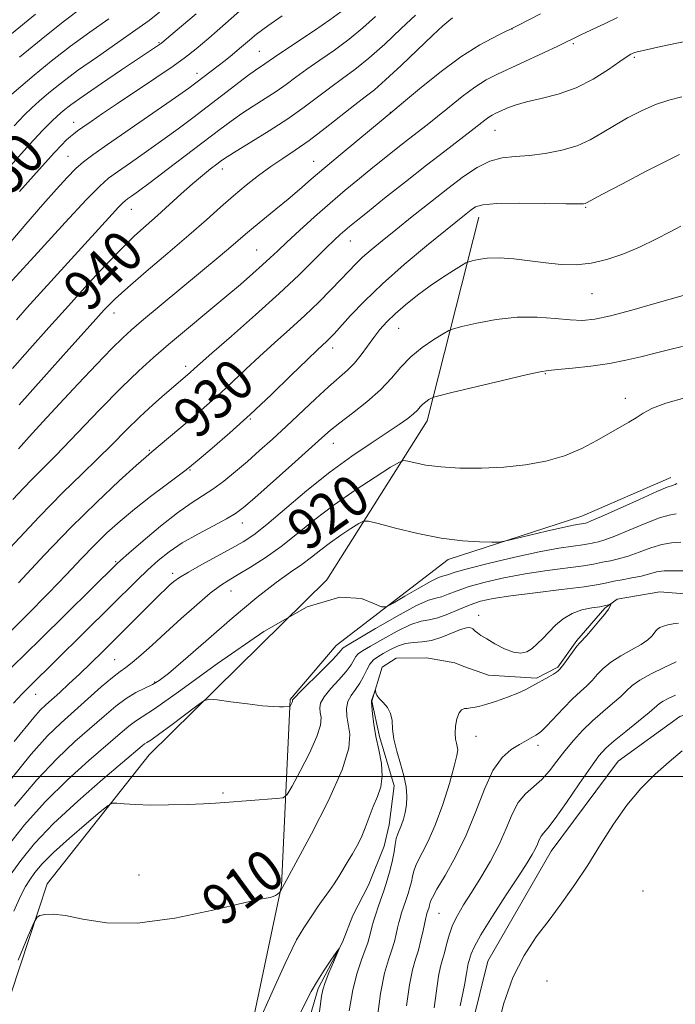
# Model space of a CAD drawing. Extents: x 2142300 to 2145200, y 314800 to 317700.
# Drawn here: x 2143030 to 2143158, y 316956 to 317148 of the extents above; entities that cross this region are included whole.
import ezdxf
from ezdxf.enums import TextEntityAlignment as Align

# ---------------------------------------------------------------- set-up
doc = ezdxf.new("R2010")
doc.units = 0
doc.header["$MEASUREMENT"] = 0
doc.linetypes.add('rvrstm', pattern=[117.1, 50, -3.9, 0.5, -3.9, 0.5, -3.9, 0.5, -3.9, 50])
for name, color, linetype, lineweight in [('DTM HARD BREAKLINE', 7, 'Continuous', 0), ('DTM SPOT ELEVATION', 2, 'Continuous', 13), ('GRID LINE', 7, 'Continuous', 0), ('INDEX CONTOUR', 41, 'Continuous', 13), ('INDEX CONTOUR LABEL', 244, 'Continuous', 0), ('INTERMEDIATE CONTOUR', 44, 'Continuous', 0), ('STREAM - RIVER SINGLE LINE', 142, 'rvrstm', 0)]:
    doc.layers.add(name, color=color, linetype=linetype, lineweight=lineweight)
doc.styles.add('Style-ITALICS', font='ITALICS.shx')

msp = doc.modelspace()

# ---------------------------------------------------------------- linework, layer by layer
at = {"layer": 'DTM HARD BREAKLINE'}
for points in [[(2143120.06, 317109.24, 927.32), (2143109.98, 317069.46, 921.29), (2143090.36, 317038.4, 916), (2143055.66, 317004.25, 913.05), (2143035.77, 316979.06, 910.22), (2143025.18, 316947.04, 909.12), (2143016.34, 316908.96, 905.92)], [(2143057.32, 316905.19, 905.67), (2143072.33, 316935.15, 907.21), (2143081.53, 316978.7, 910.08), (2143083.25, 317015.03, 914.15), (2143092.17, 317025.62, 914.86), (2143114.04, 317042.43, 917.52), (2143140.19, 317050.89, 918.73), (2143157.53, 317058.41, 918.56)], [(2143082.59, 316900.11, 905.12), (2143109.44, 316922.02, 915.95), (2143113.96, 316932.14, 917.39), (2143121.82, 316963.92, 917.41), (2143134.19, 316985.46, 916.89), (2143147.23, 317003.02, 917.27), (2143159.31, 317011.75, 917.45), (2143175.84, 317017.17, 917.56), (2143186.73, 317020.01, 918.26), (2143193.58, 317026.8, 917.41), (2143197.49, 317034.4, 916.43), (2143198.93, 317045.76, 916.6)]]:
    msp.add_polyline3d(points, dxfattribs=at)
at = {"layer": 'DTM SPOT ELEVATION'}
for p in [(2143126.53, 317146.05, 936.01), (2143057.61, 317143.36, 950.15), (2143077.23, 317141.67, 944.92), (2143138.48, 317143.13, 933.75), (2143150.41, 317140.5, 931.78), (2143065.02, 317137.35, 946.55), (2143102.78, 317129.74, 936.05), (2143040.94, 317127.77, 948.64), (2143123.22, 317126.2, 931.12), (2143039.83, 317121.14, 946.93), (2143069.97, 317118.69, 939.45), (2143087.84, 317120.16, 936.75), (2143052.19, 317110.82, 941.25), (2143140.89, 317111.19, 927.87), (2143094.98, 317104.6, 931.22), (2143076.7, 317102.88, 934.94), (2143142.12, 317094.3, 925.15), (2143048.84, 317090.53, 937.35), (2143104.38, 317087.55, 925.13), (2143091.53, 317083.69, 927.46), (2143062.81, 317080.16, 932.43), (2143133.06, 317078.69, 921.88), (2143148.68, 317073.91, 920.48), (2143075.47, 317069.84, 927.86), (2143091.63, 317065.1, 923.29), (2143055.72, 317063.72, 930.15), (2143063.64, 317059.9, 927.88), (2143073.86, 317049.5, 923.34), (2143049.14, 317042, 926.18), (2143060.26, 317039.69, 922.42), (2143071.64, 317036.28, 919.22), (2143120.04, 317031.5, 910.42), (2143048.96, 317022.81, 920.92), (2143056.74, 317018.45, 918.19), (2143033.54, 317016.05, 923.24), (2143119.49, 317007.88, 910.7), (2143131.6, 317006.08, 912.45), (2143070.09, 316996.78, 912.21), (2143053.69, 316980.76, 910.58), (2143152.08, 316977.65, 919.66), (2143112.25, 316973.27, 912.94), (2143133.38, 316960.07, 918.95)]:
    msp.add_point(p, dxfattribs=at)
at = {"layer": 'GRID LINE', "flags": 128}
msp.add_lwpolyline([(2145000, 317000), (2142500, 317000)], dxfattribs=at)
at = {"layer": 'INDEX CONTOUR', "flags": 128}
for points, elevation in [([(2143028.597, 317119.323), (2143032.344, 317123.435), (2143034.961, 317126.238), (2143036.636, 317127.949), (2143037.804, 317129.055), (2143038.909, 317130.02), (2143040.422, 317131.198), (2143042.824, 317132.916), (2143046.358, 317135.345), (2143050.316, 317138.021), (2143057.923, 317143.127), (2143058.112, 317143.269), (2143059.517, 317144.475), (2143064.857, 317148.993)], 950), ([(2143029.013, 317079.728), (2143032.397, 317083.575), (2143036.106, 317087.722), (2143039.933, 317091.966), (2143043.679, 317096.097), (2143047.176, 317099.888), (2143050.263, 317103.107), (2143052.849, 317105.615), (2143055.115, 317107.663), (2143057.306, 317109.598), (2143061.929, 317113.795), (2143064.13, 317115.754), (2143066.075, 317117.393), (2143067.694, 317118.685), (2143068.931, 317119.638), (2143069.836, 317120.319), (2143070.888, 317121.032), (2143072.668, 317122.142), (2143075.558, 317123.902), (2143079.132, 317126.119), (2143082.763, 317128.487), (2143085.951, 317130.747), (2143091.158, 317134.681), (2143093.467, 317136.354), (2143095.852, 317138.115), (2143098.552, 317140.298), (2143101.686, 317143.092), (2143104.898, 317146.093), (2143107.713, 317148.748)], 940), ([(2143030.206, 317037.844), (2143035.205, 317043.217), (2143040.428, 317048.657), (2143045.459, 317053.617), (2143049.848, 317057.75), (2143053.139, 317060.752), (2143055.076, 317062.485), (2143056.208, 317063.461), (2143063.133, 317069.25), (2143065.32, 317071.101), (2143067.492, 317072.985), (2143069.712, 317074.986), (2143072.043, 317077.177), (2143074.537, 317079.548), (2143077.241, 317082.07), (2143080.167, 317084.71), (2143083.182, 317087.405), (2143086.115, 317090.088), (2143088.81, 317092.68), (2143091.176, 317095.065), (2143093.133, 317097.109), (2143094.664, 317098.739), (2143095.981, 317100.109), (2143097.356, 317101.434), (2143099.034, 317102.909), (2143101.151, 317104.666), (2143103.82, 317106.821), (2143107.07, 317109.416), (2143110.598, 317112.213), (2143114.023, 317114.898), (2143117.046, 317117.198), (2143119.725, 317119), (2143122.203, 317120.228), (2143124.626, 317120.867), (2143127.148, 317121.143), (2143129.924, 317121.345), (2143133.032, 317121.716), (2143136.241, 317122.326), (2143139.242, 317123.204), (2143141.823, 317124.358), (2143144.158, 317125.716), (2143146.512, 317127.185), (2143149.088, 317128.669), (2143151.814, 317130.06), (2143154.547, 317131.246), (2143157.176, 317132.144), (2143159.71, 317132.799)], 930), ([(2143028.627, 316999.396), (2143032.622, 317004.347), (2143035.834, 317007.94), (2143038.492, 317010.531), (2143046.341, 317017.5), (2143048.521, 317019.368), (2143050.024, 317020.53), (2143051.162, 317021.332), (2143052.386, 317022.257), (2143054.066, 317023.699), (2143056.25, 317025.673), (2143058.905, 317028.101), (2143061.936, 317030.847), (2143064.984, 317033.551), (2143067.628, 317035.794), (2143069.602, 317037.303), (2143071.252, 317038.374), (2143073.079, 317039.449), (2143075.467, 317040.887), (2143078.322, 317042.73), (2143081.432, 317044.938), (2143084.644, 317047.462), (2143088.049, 317050.213), (2143091.799, 317053.089), (2143095.902, 317055.952), (2143099.812, 317058.506), (2143102.839, 317060.413), (2143104.535, 317061.439), (2143105.413, 317061.749), (2143106.224, 317061.607), (2143107.606, 317061.255), (2143109.728, 317060.837), (2143112.646, 317060.473), (2143116.348, 317060.265), (2143120.553, 317060.252), (2143124.916, 317060.453), (2143129.136, 317060.893), (2143133.115, 317061.619), (2143136.803, 317062.682), (2143140.148, 317064.085), (2143143.098, 317065.634), (2143149.311, 317069.221), (2143150.756, 317070.096), (2143152.165, 317070.992), (2143153.95, 317071.939), (2143156.576, 317072.95), (2143160.264, 317074.007)], 920), ([(2143030.103, 316964.111), (2143032.085, 316968.881), (2143033.214, 316971.544), (2143033.806, 316972.568), (2143034.366, 316972.835), (2143035.345, 316973.034), (2143036.962, 316973.115), (2143039.378, 316972.844), (2143042.767, 316972.124), (2143047.346, 316971.428), (2143053.342, 316971.369), (2143060.69, 316972.343), (2143068.153, 316973.884), (2143074.203, 316975.308), (2143077.728, 316976.098), (2143079.295, 316976.405), (2143079.893, 316976.546), (2143080.335, 316976.768), (2143080.736, 316977.048), (2143081.206, 316977.433), (2143081.281, 316977.515), (2143087.367, 316988.816), (2143090.689, 316995.304), (2143093.384, 317001.291), (2143094.657, 317005.522), (2143094.839, 317008.271), (2143094.271, 317011.833), (2143094.225, 317013.313), (2143094.492, 317014.643), (2143095.12, 317015.848), (2143095.96, 317017.013), (2143096.819, 317018.234), (2143097.547, 317019.563), (2143098.18, 317020.872), (2143098.803, 317021.986), (2143099.496, 317022.79), (2143100.332, 317023.409), (2143101.38, 317024.025), (2143102.681, 317024.759), (2143104.166, 317025.482), (2143105.734, 317026.006), (2143107.319, 317026.216), (2143108.981, 317026.319), (2143110.812, 317026.602), (2143112.845, 317027.251), (2143116.507, 317028.755), (2143117.618, 317029.087), (2143118.271, 317029.129), (2143118.641, 317029.016), (2143118.884, 317028.859), (2143119.366, 317028.411), (2143119.779, 317028.072), (2143120.471, 317027.584), (2143121.59, 317026.874), (2143123.201, 317025.931), (2143125.056, 317024.978), (2143126.829, 317024.299), (2143128.273, 317024.116), (2143129.441, 317024.388), (2143130.468, 317025.014), (2143131.476, 317025.899), (2143132.532, 317026.989), (2143133.694, 317028.236), (2143135.012, 317029.573), (2143136.523, 317030.845), (2143138.257, 317031.879), (2143140.193, 317032.55), (2143142.099, 317032.94), (2143143.692, 317033.184), (2143144.757, 317033.39), (2143145.374, 317033.563), (2143145.845, 317033.752), (2143145.88, 317033.723), (2143145.829, 317033.58), (2143145.69, 317033.28), (2143145.344, 317032.712), (2143144.64, 317031.748), (2143143.509, 317030.344), (2143142.203, 317028.8), (2143141.057, 317027.501), (2143139.77, 317026.149), (2143139.181, 317025.446), (2143138.348, 317024.331), (2143136.622, 317021.934), (2143136.132, 317021.278), (2143135.874, 317020.968), (2143135.529, 317020.628), (2143135.201, 317020.366), (2143134.624, 317019.985), (2143133.735, 317019.466), (2143130.409, 317017.633), (2143129.204, 317017.017), (2143127.666, 317016.323), (2143125.68, 317015.528), (2143123.535, 317014.741), (2143121.623, 317014.113), (2143120.246, 317013.746), (2143119.346, 317013.58), (2143118.773, 317013.502), (2143118.073, 317013.358), (2143117.714, 317013.315), (2143117.237, 317013.28), (2143116.696, 317013.069), (2143116.185, 317012.453), (2143115.787, 317011.299), (2143115.53, 317009.85), (2143115.438, 317008.442), (2143115.51, 317007.339), (2143115.677, 317006.515), (2143115.848, 317005.87), (2143115.927, 317005.232), (2143115.783, 317004.136), (2143115.272, 317002.043), (2143114.308, 316998.64), (2143113.012, 316994.523), (2143111.561, 316990.511), (2143110.129, 316987.265), (2143107.91, 316982.956), (2143107.361, 316981.583), (2143107.082, 316980.482), (2143106.882, 316979.448), (2143106.604, 316978.325), (2143106.261, 316977.15), (2143105.892, 316976.009), (2143104.918, 316973.174), (2143104.667, 316972.36), (2143104.436, 316971.5), (2143104.196, 316970.488), (2143103.92, 316969.241), (2143103.561, 316967.776), (2143103.071, 316966.131), (2143102.423, 316964.239), (2143101.666, 316961.61), (2143100.873, 316957.647), (2143100.113, 316952.091)], 910)]:
    msp.add_lwpolyline(points, dxfattribs=dict(at, elevation=elevation))
at = {"layer": 'INTERMEDIATE CONTOUR', "flags": 128}
for points, elevation in [([(2143030.404, 317114.297), (2143033.085, 317117.34), (2143035.367, 317119.885), (2143037.203, 317121.889), (2143038.576, 317123.338), (2143039.577, 317124.341), (2143040.325, 317125.037), (2143040.96, 317125.573), (2143041.691, 317126.122), (2143042.749, 317126.867), (2143044.34, 317127.965), (2143046.573, 317129.488), (2143049.534, 317131.481), (2143057.009, 317136.472), (2143060.355, 317138.742), (2143062.812, 317140.488), (2143064.89, 317142.117), (2143067.328, 317144.199), (2143070.6, 317147.079), (2143079.377, 317154.887)], 948), ([(2143028.323, 317096.16), (2143034.615, 317103.081), (2143039.303, 317108.202), (2143043.412, 317112.638), (2143046.033, 317115.35), (2143047.748, 317116.876), (2143049.511, 317118.152), (2143052.047, 317119.908), (2143055.146, 317122.069), (2143058.364, 317124.353), (2143061.362, 317126.544), (2143064.192, 317128.673), (2143072.611, 317135.144), (2143074.876, 317136.853), (2143076.473, 317138.002), (2143078.265, 317139.205), (2143079.945, 317140.386), (2143081.757, 317141.613), (2143087.942, 317145.716), (2143090.954, 317147.782), (2143093.117, 317149.391)], 944), ([(2143029.352, 317127.096), (2143031.313, 317129.191), (2143032.764, 317130.632), (2143034.207, 317131.934), (2143036.08, 317133.526), (2143038.553, 317135.506), (2143041.728, 317137.885), (2143045.583, 317140.614), (2143049.59, 317143.385), (2143053.096, 317145.827), (2143055.662, 317147.708), (2143057.712, 317149.336)], 952), ([(2143030.398, 317140.522), (2143034.627, 317143.996), (2143038.908, 317147.403), (2143042.631, 317150.21)], 956), ([(2143027.951, 317103.59), (2143031.641, 317107.918), (2143034.931, 317111.713), (2143037.604, 317114.736), (2143039.714, 317117.039), (2143041.39, 317118.75), (2143042.848, 317120.063), (2143044.677, 317121.458), (2143047.563, 317123.484), (2143060.853, 317132.668), (2143063.431, 317134.471), (2143064.827, 317135.476), (2143069.19, 317138.859), (2143070.506, 317139.9), (2143071.873, 317141.005), (2143073.31, 317142.203), (2143074.859, 317143.522), (2143076.659, 317144.997), (2143078.874, 317146.664), (2143081.632, 317148.564)], 946), ([(2143028.812, 317145.069), (2143033.476, 317148.919)], 958), ([(2143028.891, 317133.316), (2143030.609, 317134.812), (2143033.239, 317137.024), (2143036.59, 317139.751), (2143040.318, 317142.644), (2143044.113, 317145.417), (2143047.804, 317148.038)], 954), ([(2143029.101, 317054.14), (2143031.155, 317056.34), (2143032.856, 317058.081), (2143034.737, 317059.965), (2143037.459, 317062.74), (2143045.995, 317071.613), (2143050.288, 317075.996), (2143053.667, 317079.284), (2143056.521, 317081.859), (2143059.491, 317084.384), (2143070.485, 317093.57), (2143073.526, 317096.147), (2143075.958, 317098.246), (2143077.845, 317099.927), (2143079.314, 317101.295), (2143080.735, 317102.656), (2143082.538, 317104.358), (2143085.025, 317106.644), (2143087.98, 317109.304), (2143091.059, 317112.012), (2143093.981, 317114.512), (2143096.729, 317116.8), (2143099.351, 317118.938), (2143101.873, 317120.967), (2143104.233, 317122.845), (2143106.35, 317124.507), (2143109.982, 317127.33), (2143111.958, 317128.915), (2143114.299, 317130.838), (2143116.827, 317132.87), (2143119.271, 317134.688), (2143121.472, 317136.074), (2143123.684, 317137.218), (2143132.697, 317141.389), (2143135.453, 317142.679), (2143140.123, 317144.916), (2143144.724, 317147.098), (2143147.121, 317148.272)], 934), ([(2143029.758, 317089.219), (2143031.832, 317091.533), (2143048.451, 317109.859), (2143049.728, 317111.241), (2143050.491, 317112.033), (2143050.976, 317112.47), (2143051.459, 317112.82), (2143052.225, 317113.355), (2143053.59, 317114.34), (2143055.877, 317116.038), (2143059.233, 317118.572), (2143069.483, 317126.396), (2143071.703, 317128.052), (2143073.772, 317129.498), (2143076.015, 317130.952), (2143078.331, 317132.419), (2143080.514, 317133.846), (2143082.441, 317135.21), (2143084.325, 317136.604), (2143086.458, 317138.147), (2143089.041, 317139.929), (2143091.897, 317141.915), (2143094.753, 317144.04), (2143097.403, 317146.242), (2143099.89, 317148.473)], 942), ([(2143030.174, 317063.994), (2143032.273, 317066.354), (2143034.946, 317069.303), (2143038.162, 317072.794), (2143041.804, 317076.688), (2143045.41, 317080.492), (2143048.431, 317083.626), (2143050.53, 317085.72), (2143052.218, 317087.262), (2143054.212, 317088.948), (2143069.571, 317101.724), (2143071.649, 317103.483), (2143074.514, 317105.973), (2143076.047, 317107.266), (2143080.432, 317110.823), (2143082.804, 317112.774), (2143085.012, 317114.656), (2143087.342, 317116.673), (2143090.193, 317119.113), (2143093.764, 317122.105), (2143103.658, 317130.276), (2143105.374, 317131.731), (2143108.471, 317134.335), (2143112.435, 317137.538), (2143116.539, 317140.588), (2143120.253, 317142.934), (2143123.824, 317144.83), (2143127.693, 317146.734), (2143132.111, 317148.958)], 936), ([(2143030.325, 317072.607), (2143035.098, 317078.013), (2143040.011, 317083.506), (2143044.148, 317088.1), (2143046.917, 317091.143), (2143049.028, 317093.296), (2143051.516, 317095.55), (2143055.114, 317098.633), (2143059.354, 317102.225), (2143063.465, 317105.74), (2143066.855, 317108.723), (2143069.65, 317111.229), (2143072.153, 317113.44), (2143074.612, 317115.503), (2143077.051, 317117.422), (2143079.436, 317119.163), (2143081.771, 317120.739), (2143084.207, 317122.359), (2143086.934, 317124.274), (2143090.029, 317126.623), (2143095.858, 317131.215), (2143097.875, 317132.761), (2143099.66, 317134.171), (2143101.852, 317136.074), (2143104.863, 317138.869), (2143111.099, 317144.811), (2143113.043, 317146.632), (2143114.19, 317147.647), (2143114.894, 317148.188)], 938), ([(2143028.495, 317044.621), (2143034.229, 317050.751), (2143038.861, 317055.483), (2143042.522, 317059.056), (2143045.617, 317062.039), (2143048.483, 317064.894), (2143051.219, 317067.658), (2143053.858, 317070.261), (2143056.393, 317072.623), (2143058.661, 317074.636), (2143063.637, 317078.889), (2143064.54, 317079.715), (2143065.652, 317080.713), (2143067.952, 317082.731), (2143071.774, 317086.057), (2143076.457, 317090.169), (2143081.093, 317094.342), (2143084.94, 317097.971), (2143087.935, 317100.923), (2143090.182, 317103.182), (2143091.8, 317104.773), (2143092.968, 317105.87), (2143093.88, 317106.68), (2143094.777, 317107.442), (2143096.088, 317108.513), (2143098.288, 317110.277), (2143101.663, 317112.965), (2143105.735, 317116.188), (2143109.833, 317119.402), (2143113.398, 317122.158), (2143118.543, 317126.099), (2143121.221, 317128.204), (2143122.013, 317128.794), (2143122.691, 317129.219), (2143123.404, 317129.586), (2143124.294, 317129.999), (2143125.5, 317130.535), (2143127.154, 317131.159), (2143129.386, 317131.809), (2143132.258, 317132.468), (2143135.564, 317133.303), (2143139.031, 317134.526), (2143142.388, 317136.24), (2143145.344, 317138.108), (2143147.612, 317139.684), (2143149.001, 317140.631), (2143149.714, 317141.076), (2143150.052, 317141.255), (2143150.34, 317141.381), (2143150.996, 317141.571), (2143152.465, 317141.919), (2143155.032, 317142.482), (2143158.369, 317143.18), (2143161.987, 317143.899)], 932), ([(2143021.946, 317021.645), (2143031.838, 317031.548), (2143036.056, 317035.82), (2143039.532, 317039.442), (2143042.428, 317042.508), (2143044.989, 317045.172), (2143047.452, 317047.584), (2143050.006, 317049.893), (2143052.828, 317052.245), (2143055.978, 317054.71), (2143059.031, 317057.012), (2143062.895, 317059.885), (2143063.967, 317060.739), (2143065.463, 317061.999), (2143067.997, 317064.16), (2143071.421, 317067.143), (2143075.393, 317070.728), (2143079.547, 317074.639), (2143083.422, 317078.383), (2143086.53, 317081.41), (2143088.533, 317083.332), (2143090.379, 317085.05), (2143090.997, 317085.652), (2143091.814, 317086.512), (2143095.028, 317090.041), (2143097.734, 317092.861), (2143101.252, 317096.244), (2143105.503, 317099.998), (2143109.862, 317103.658), (2143113.569, 317106.691), (2143117.571, 317109.923), (2143118.528, 317110.676), (2143119.405, 317111.257), (2143120.853, 317111.695), (2143123.567, 317111.954), (2143127.899, 317112.022), (2143132.839, 317111.969), (2143137.032, 317111.889), (2143139.466, 317111.856), (2143140.487, 317111.873), (2143140.789, 317111.923), (2143141.057, 317112.052), (2143144.214, 317113.735), (2143148.131, 317115.803), (2143152.751, 317118.223), (2143156.773, 317120.295), (2143159.218, 317121.496)], 928), ([(2143028.896, 317021.341), (2143034.449, 317026.859), (2143049.369, 317041.571), (2143050.096, 317042.224), (2143051.717, 317043.641), (2143054.5, 317046.04), (2143057.918, 317048.907), (2143061.242, 317051.541), (2143063.918, 317053.43), (2143066.104, 317054.817), (2143068.129, 317056.131), (2143070.262, 317057.715), (2143072.52, 317059.559), (2143074.858, 317061.565), (2143077.251, 317063.662), (2143079.748, 317065.907), (2143082.427, 317068.382), (2143088.15, 317073.806), (2143090.701, 317076.16), (2143094.389, 317079.368), (2143095.788, 317080.764), (2143097.091, 317082.37), (2143099.542, 317085.791), (2143100.748, 317087.321), (2143102.087, 317088.795), (2143103.723, 317090.37), (2143105.762, 317092.149), (2143108.094, 317094.031), (2143110.554, 317095.864), (2143112.963, 317097.505), (2143115.08, 317098.85), (2143116.646, 317099.804), (2143117.529, 317100.324), (2143118.073, 317100.569), (2143118.747, 317100.747), (2143119.935, 317101.009), (2143121.703, 317101.258), (2143124.032, 317101.332), (2143126.866, 317101.129), (2143129.99, 317100.746), (2143133.144, 317100.336), (2143136.141, 317100.041), (2143139.042, 317099.981), (2143141.974, 317100.268), (2143145.035, 317100.982), (2143148.201, 317102.065), (2143151.418, 317103.426), (2143154.582, 317104.947), (2143157.386, 317106.399), (2143159.474, 317107.525)], 926), ([(2143029.184, 317014.311), (2143030.921, 317016.15), (2143032.261, 317017.507), (2143048.237, 317033.268), (2143053.34, 317038.341), (2143055.442, 317040.371), (2143057.461, 317042.204), (2143059.62, 317043.932), (2143062.152, 317045.638), (2143065.163, 317047.367), (2143068.231, 317048.993), (2143070.805, 317050.343), (2143072.565, 317051.373), (2143074.119, 317052.547), (2143076.312, 317054.455), (2143083.575, 317060.914), (2143089.38, 317066.136), (2143091.088, 317067.637), (2143092.908, 317069.101), (2143095.38, 317070.989), (2143098.201, 317073.214), (2143100.858, 317075.555), (2143102.985, 317077.828), (2143104.82, 317079.979), (2143106.751, 317081.992), (2143109.017, 317083.829), (2143111.291, 317085.373), (2143113.096, 317086.486), (2143114.175, 317087.106), (2143115.124, 317087.467), (2143116.757, 317087.881), (2143119.655, 317088.554), (2143123.457, 317089.281), (2143127.57, 317089.755), (2143131.477, 317089.765), (2143134.968, 317089.486), (2143137.911, 317089.187), (2143140.307, 317089.106), (2143142.706, 317089.359), (2143145.79, 317090.028), (2143149.956, 317091.127), (2143154.441, 317092.384), (2143160.437, 317094.092)], 924), ([(2143029.355, 317006.828), (2143033.188, 317011.571), (2143034.431, 317012.958), (2143035.536, 317014.029), (2143038.244, 317016.456), (2143040.032, 317018.099), (2143042.059, 317020.003), (2143044.274, 317022.133), (2143046.646, 317024.456), (2143049.144, 317026.938), (2143056.215, 317034.031), (2143057.767, 317035.554), (2143058.892, 317036.627), (2143059.749, 317037.422), (2143060.536, 317038.114), (2143061.604, 317038.895), (2143063.344, 317039.959), (2143065.972, 317041.418), (2143071.862, 317044.586), (2143074.072, 317045.842), (2143076.115, 317047.218), (2143078.672, 317049.245), (2143086.505, 317055.875), (2143090.993, 317059.481), (2143095.256, 317062.596), (2143099.052, 317065.152), (2143102.188, 317067.187), (2143104.53, 317068.75), (2143106.183, 317069.936), (2143107.306, 317070.851), (2143108.063, 317071.591), (2143108.618, 317072.209), (2143109.134, 317072.743), (2143109.728, 317073.225), (2143110.323, 317073.629), (2143110.796, 317073.921), (2143111.19, 317074.11), (2143112.22, 317074.392), (2143114.768, 317075.014), (2143124.668, 317077.393), (2143129.275, 317078.477), (2143132.021, 317079.076), (2143133.675, 317079.332), (2143135.481, 317079.494), (2143138.36, 317079.764), (2143141.954, 317080.17), (2143145.586, 317080.69), (2143148.756, 317081.307), (2143151.673, 317082.009), (2143154.726, 317082.785), (2143158.132, 317083.605), (2143161.437, 317084.366)], 922), ([(2143029.417, 316994.204), (2143033.74, 316999.372), (2143037.699, 317003.555), (2143041.202, 317006.834), (2143046.889, 317011.795), (2143049.181, 317013.731), (2143051.233, 317015.267), (2143053.12, 317016.398), (2143054.827, 317017.246), (2143056.317, 317017.967), (2143057.672, 317018.78), (2143059.453, 317020.154), (2143062.343, 317022.622), (2143066.738, 317026.461), (2143071.884, 317030.919), (2143076.742, 317034.99), (2143080.506, 317037.91), (2143083.3, 317039.897), (2143085.483, 317041.418), (2143087.38, 317042.857), (2143089.189, 317044.297), (2143091.079, 317045.745), (2143093.131, 317047.176), (2143095.086, 317048.453), (2143096.6, 317049.407), (2143097.526, 317049.898), (2143098.512, 317049.905), (2143100.401, 317049.431), (2143103.774, 317048.534), (2143108.132, 317047.476), (2143112.714, 317046.569), (2143116.846, 317046.05), (2143120.216, 317045.845), (2143122.598, 317045.8), (2143123.962, 317045.811), (2143125.038, 317045.954), (2143126.748, 317046.353), (2143133.252, 317047.917), (2143136.442, 317048.657), (2143138.535, 317049.104), (2143139.677, 317049.31), (2143140.539, 317049.437), (2143140.862, 317049.509), (2143141.139, 317049.585), (2143142.015, 317049.929), (2143144.032, 317050.805), (2143151.427, 317054.145), (2143154.826, 317055.664), (2143156.807, 317056.502), (2143157.678, 317056.82), (2143158.035, 317056.917), (2143158.365, 317057.041), (2143158.719, 317057.235)], 918), ([(2143027.795, 316985.993), (2143031.358, 316990.547), (2143035.377, 316995.09), (2143039.717, 316999.373), (2143043.93, 317003.163), (2143050.026, 317008.405), (2143051.748, 317009.857), (2143053.022, 317010.816), (2143054.345, 317011.642), (2143056.76, 317013.213), (2143061.438, 317016.534), (2143069.027, 317022.097), (2143078.06, 317028.327), (2143086.544, 317033.137), (2143092.889, 317035.017), (2143097.122, 317034.763), (2143099.679, 317033.754), (2143101.058, 317033.139), (2143102.008, 317033.175), (2143103.347, 317033.892), (2143105.624, 317035.235), (2143108.338, 317036.812), (2143110.719, 317038.138), (2143112.198, 317038.867), (2143112.986, 317039.152), (2143113.487, 317039.28), (2143114.132, 317039.501), (2143115.46, 317039.933), (2143118.029, 317040.662), (2143122.145, 317041.714), (2143127.082, 317042.887), (2143131.862, 317043.922), (2143135.685, 317044.62), (2143138.483, 317045.034), (2143140.369, 317045.28), (2143141.495, 317045.456), (2143142.161, 317045.597), (2143142.702, 317045.723), (2143143.443, 317045.875), (2143144.662, 317046.216), (2143146.619, 317046.928), (2143149.419, 317048.101), (2143152.541, 317049.428), (2143155.307, 317050.51), (2143157.229, 317051.067), (2143158.584, 317051.313)], 916), ([(2143028.561, 316980.77), (2143030.61, 316983.641), (2143033.329, 316986.947), (2143037.014, 316990.807), (2143041.735, 316995.192), (2143046.659, 316999.491), (2143054.315, 317005.984), (2143054.81, 317006.365), (2143055.237, 317006.63), (2143056.014, 317007.137), (2143057.521, 317008.206), (2143059.942, 317010.008), (2143065.005, 317013.852), (2143066.371, 317014.825), (2143067.393, 317015.112), (2143068.943, 317014.966), (2143071.616, 317014.612), (2143074.859, 317014.199), (2143077.836, 317013.851), (2143079.902, 317013.666), (2143081.168, 317013.611), (2143081.934, 317013.621), (2143083.143, 317013.693), (2143083.206, 317013.738), (2143083.509, 317014.299), (2143083.612, 317014.525), (2143083.661, 317014.684), (2143083.669, 317014.785), (2143083.658, 317014.855), (2143083.706, 317014.971), (2143084.105, 317015.419), (2143085.205, 317016.538), (2143089.512, 317020.828), (2143091.519, 317022.865), (2143092.684, 317024.119), (2143093.179, 317024.725), (2143093.344, 317024.977), (2143093.563, 317025.176), (2143094.384, 317025.684), (2143099.908, 317028.94), (2143104.079, 317031.337), (2143107.787, 317033.343), (2143110.202, 317034.43), (2143111.652, 317034.871), (2143112.759, 317035.135), (2143114.067, 317035.601), (2143115.821, 317036.281), (2143118.187, 317037.099), (2143121.277, 317037.975), (2143124.968, 317038.841), (2143129.079, 317039.622), (2143133.367, 317040.264), (2143140.501, 317041.169), (2143142.451, 317041.475), (2143143.603, 317041.72), (2143144.542, 317041.935), (2143145.75, 317042.166), (2143147.31, 317042.503), (2143149.206, 317043.052), (2143151.385, 317043.855), (2143153.655, 317044.712), (2143155.787, 317045.357), (2143157.65, 317045.633), (2143159.489, 317045.807)], 914), ([(2143029.273, 316973.737), (2143030.627, 316976.741), (2143031.561, 316978.561), (2143032.375, 316979.865), (2143033.366, 316981.239), (2143034.824, 316982.945), (2143037.042, 316985.169), (2143040.125, 316987.958), (2143043.434, 316990.815), (2143046.144, 316993.106), (2143047.688, 316994.367), (2143048.524, 316994.806), (2143049.371, 316994.797), (2143050.825, 316994.666), (2143053.009, 316994.527), (2143055.925, 316994.446), (2143059.473, 316994.469), (2143063.144, 316994.564), (2143066.325, 316994.688), (2143068.615, 316994.805), (2143070.466, 316994.93), (2143080.487, 316995.698), (2143081.838, 316995.882), (2143082.642, 316996.511), (2143083.588, 316998.127), (2143085.152, 317001.029), (2143086.964, 317004.553), (2143088.437, 317007.798), (2143089.141, 317010.07), (2143089.252, 317011.524), (2143089.097, 317012.523), (2143088.989, 317013.402), (2143089.165, 317014.366), (2143089.848, 317015.591), (2143091.149, 317017.176), (2143092.737, 317018.921), (2143094.169, 317020.549), (2143095.117, 317021.841), (2143096.073, 317023.481), (2143096.528, 317023.982), (2143097.358, 317024.546), (2143098.889, 317025.45), (2143101.295, 317026.85), (2143104.122, 317028.41), (2143106.76, 317029.674), (2143108.769, 317030.328), (2143110.389, 317030.631), (2143112.031, 317030.99), (2143114.001, 317031.701), (2143116.181, 317032.63), (2143118.345, 317033.536), (2143120.41, 317034.238), (2143122.854, 317034.794), (2143126.295, 317035.322), (2143131.05, 317035.909), (2143136.227, 317036.513), (2143140.632, 317037.058), (2143143.408, 317037.494), (2143145.048, 317037.842), (2143146.383, 317038.149), (2143148.056, 317038.457), (2143149.958, 317038.79), (2143151.793, 317039.175), (2143154.768, 317039.995), (2143156.268, 317040.203), (2143158.05, 317040.187), (2143160.217, 317040.214)], 912), ([(2143159.063, 317029.975), (2143158.005, 317029.839), (2143156.987, 317029.645), (2143156.08, 317029.401), (2143155.378, 317029.125), (2143154.931, 317028.825), (2143154.627, 317028.47), (2143154.314, 317028.019), (2143153.837, 317027.435), (2143153.031, 317026.702), (2143151.731, 317025.808), (2143149.868, 317024.753), (2143147.755, 317023.582), (2143145.803, 317022.35), (2143144.318, 317021.111), (2143143.184, 317019.91), (2143142.185, 317018.789), (2143141.123, 317017.75), (2143139.884, 317016.622), (2143138.374, 317015.19), (2143136.573, 317013.349), (2143133.248, 317009.829), (2143132.3, 317008.884), (2143131.706, 317008.4), (2143131.159, 317008.07), (2143128.012, 317006.274), (2143126.385, 317005.267), (2143124.6, 317003.705), (2143122.817, 317001.214), (2143121.14, 316997.573), (2143119.458, 316993.181), (2143117.608, 316988.59), (2143115.515, 316984.311), (2143113.478, 316980.68), (2143111.877, 316977.987), (2143110.987, 316976.408), (2143110.635, 316975.636), (2143110.445, 316974.886), (2143110.335, 316974.511), (2143109.906, 316973.239), (2143109.819, 316972.946), (2143109.698, 316972.439), (2143109.176, 316969.946), (2143108.752, 316968.05), (2143108.249, 316966.119), (2143107.693, 316964.326), (2143107.11, 316962.255), (2143106.527, 316959.34), (2143105.959, 316955.231)], 912), ([(2143158.615, 317022.402), (2143156.245, 317021.31), (2143153.705, 317020.048), (2143151.511, 317018.818), (2143150.015, 317017.761), (2143148.916, 317016.762), (2143147.748, 317015.645), (2143146.16, 317014.273), (2143144.253, 317012.67), (2143142.245, 317010.899), (2143140.317, 317009.02), (2143138.514, 317007.064), (2143136.847, 317005.053), (2143135.311, 317003.032), (2143133.834, 317001.112), (2143132.328, 316999.425), (2143129.171, 316996.637), (2143127.749, 316994.931), (2143126.547, 316992.645), (2143125.389, 316989.861), (2143124.035, 316986.742), (2143122.328, 316983.466), (2143120.441, 316980.262), (2143118.626, 316977.369), (2143117.091, 316974.954), (2143115.863, 316972.887), (2143114.922, 316970.965), (2143114.238, 316969.041), (2143113.734, 316967.203), (2143113.323, 316965.593), (2143112.932, 316964.261), (2143112.55, 316962.881), (2143112.181, 316961.033), (2143111.312, 316954.838)], 914), ([(2143076.295, 316950.316), (2143080.294, 316959.17), (2143082.272, 316963.511), (2143083.609, 316966.381), (2143084.465, 316968.09), (2143085.148, 316969.275), (2143085.898, 316970.452), (2143087.445, 316972.782), (2143088.687, 316974.706), (2143089.322, 316975.631), (2143090.892, 316977.754), (2143091.781, 316979.033), (2143092.7, 316980.483), (2143094.528, 316983.523), (2143095.401, 316984.94), (2143096.242, 316986.389), (2143097.055, 316988.036), (2143097.848, 316989.988), (2143098.639, 316992.104), (2143099.448, 316994.18), (2143100.26, 316996.085), (2143100.914, 316997.975), (2143101.211, 317000.077), (2143101.027, 317002.542), (2143100.532, 317005.215), (2143099.976, 317007.861), (2143099.555, 317010.265), (2143099.285, 317012.26), (2143099.136, 317013.695), (2143099.081, 317014.494), (2143099.109, 317014.893), (2143099.215, 317015.2), (2143099.815, 317016.849), (2143099.857, 317016.874), (2143099.957, 317016.383), (2143100.162, 317015.894), (2143100.616, 317015.255), (2143101.362, 317014.467), (2143102.195, 317013.508), (2143102.836, 317012.348), (2143103.108, 317010.959), (2143103.211, 317009.293), (2143103.446, 317007.3), (2143104.015, 317004.979), (2143104.764, 317002.512), (2143105.441, 317000.127), (2143105.847, 316998.005), (2143105.989, 316996.14), (2143105.916, 316994.477), (2143105.683, 316992.976), (2143105.346, 316991.657), (2143104.96, 316990.554), (2143104.226, 316988.846), (2143103.943, 316987.925), (2143103.737, 316986.758), (2143103.529, 316985.329), (2143103.228, 316983.651), (2143102.765, 316981.764), (2143102.187, 316979.789), (2143101.566, 316977.872), (2143100.418, 316974.551), (2143099.93, 316973.108), (2143099.515, 316971.774), (2143099.172, 316970.561), (2143098.896, 316969.489), (2143098.663, 316968.536), (2143098.37, 316967.502), (2143097.894, 316966.143), (2143097.161, 316964.239), (2143096.289, 316961.669), (2143095.445, 316958.332), (2143094.765, 316954.262)], 908), ([(2143158.484, 317015.929), (2143157.012, 317015.258), (2143156.032, 317014.721), (2143155.361, 317014.244), (2143153.311, 317012.501), (2143151.209, 317010.809), (2143148.727, 317008.831), (2143146.468, 317006.993), (2143144.844, 317005.548), (2143143.501, 317004.04), (2143141.891, 317001.84), (2143139.651, 316998.576), (2143137.16, 316994.922), (2143134.979, 316991.814), (2143133.532, 316989.937), (2143132.695, 316988.978), (2143132.207, 316988.377), (2143131.836, 316987.673), (2143131.479, 316986.815), (2143131.062, 316985.855), (2143130.479, 316984.759), (2143129.495, 316983.16), (2143127.842, 316980.609), (2143125.41, 316976.891), (2143122.722, 316972.732), (2143120.459, 316969.095), (2143119.128, 316966.708), (2143118.532, 316965.362), (2143118.145, 316964.061), (2143117.987, 316963.49), (2143117.834, 316962.725), (2143117.65, 316961.51), (2143117.248, 316959.244), (2143116.405, 316955.245)], 916), ([(2143159.764, 317005.019), (2143157.227, 317002.878), (2143154.502, 317000.455), (2143151.705, 316997.677), (2143148.953, 316994.446), (2143146.33, 316990.728), (2143143.806, 316986.731), (2143141.317, 316982.729), (2143138.812, 316978.939), (2143136.292, 316975.371), (2143133.77, 316971.982), (2143131.274, 316968.667), (2143128.89, 316965.068), (2143126.717, 316960.77), (2143124.872, 316955.558), (2143123.531, 316950.027)], 918), ([(2143085.025, 316953.437), (2143086.209, 316955.873), (2143087.336, 316958.017), (2143088.534, 316960.081), (2143089.875, 316962.192), (2143091.174, 316964.137), (2143092.189, 316965.617), (2143092.724, 316966.375), (2143092.778, 316966.324), (2143092.398, 316965.423), (2143091.663, 316963.723), (2143090.791, 316961.656), (2143090.037, 316959.749), (2143089.582, 316958.353), (2143089.331, 316957.119), (2143088.07, 316947.538)], 906)]:
    msp.add_lwpolyline(points, dxfattribs=dict(at, elevation=elevation))
at = {"layer": 'STREAM - RIVER SINGLE LINE'}
msp.add_polyline3d([(2143162.99, 317035.5, 910.6), (2143155.37, 317036.11, 910.32), (2143147.08, 317034.64, 910.15), (2143144.67, 317032.88, 909.84), (2143139.2, 317026.6, 909.82), (2143135.45, 317021.37, 909.8), (2143131.32, 317019.25, 909.78), (2143121.97, 317019.84, 909.25), (2143117.1, 317021.52, 909.01), (2143115.37, 317022.2, 908.83), (2143109.82, 317023.18, 908.76), (2143103.94, 317023.12, 908.35), (2143101.19, 317021.36, 908.14), (2143099.18, 317014.76, 907.93), (2143100.64, 317007.86, 907.65), (2143103.51, 316998.2, 907.52), (2143102.55, 316990.57, 907.27), (2143101.55, 316986.41, 906.89), (2143098.52, 316978.77, 906.62), (2143095.46, 316972.85, 906.27), (2143093.44, 316967.64, 906.03), (2143088.69, 316958.59, 905.72), (2143086.02, 316949.57, 905.23)], dxfattribs=at)

# ---------------------------------------------------------------- texts
at = {"layer": 'INDEX CONTOUR LABEL', "style": 'Style-ITALICS', "width": 0.875}
for s, rotation, p in [('950', 46.9, (2143022.08, 317112.1, 950)), ('940', 45.1, (2143041.107, 317093.26, 940)), ('930', 42.1, (2143062.367, 317068.606, 930)), ('920', 35.3, (2143084.162, 317047.083, 920)), ('910', 36.2, (2143067.561, 316973.762, 910))]:
    msp.add_text(s, height=8, rotation=rotation, dxfattribs=at).set_placement(p, align=Align.MIDDLE_LEFT)

doc.saveas('drawing.dxf')
